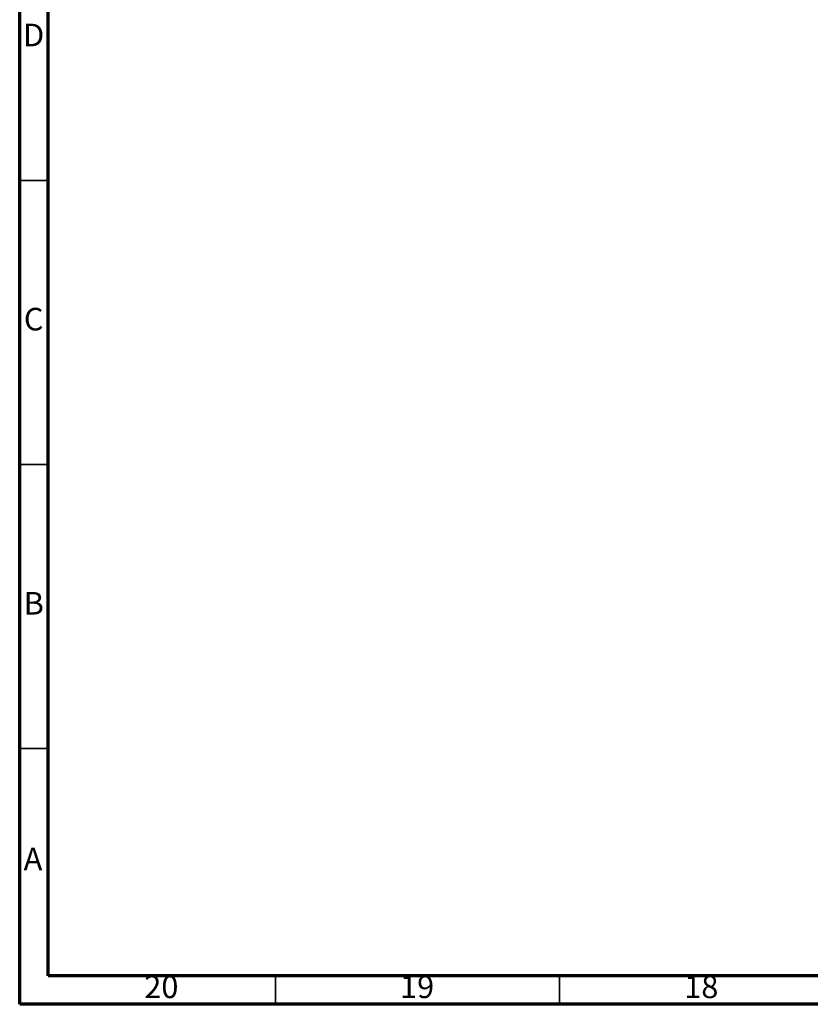
# Model space of a CAD drawing. Units: millimetres. Extents: x 5 to 995, y 5 to 995.
# Drawn here: x 5 to 144, y 5 to 178 of the extents above; entities that cross this region are included whole.
import ezdxf

# ---------------------------------------------------------------- set-up
doc = ezdxf.new("R2010")
doc.units = ezdxf.units.MM
doc.styles.add('SLDTEXTSTYLE0', font='TXT', dxfattribs={"width": 0.75})

msp = doc.modelspace()

# ---------------------------------------------------------------- linework, layer by layer
at = {"color": 5, "linetype": 'Continuous', "lineweight": 70}
for p, q in [((5, 5), (5, 995)), ((10, 10), (10, 990)), ((990, 10), (10, 10)), ((995, 5), (5, 5))]:
    msp.add_line(p, q, dxfattribs=at)
at = {"color": 5, "linetype": 'Continuous', "lineweight": 35}
for p, q in [((10, 150), (5, 150)), ((10, 100), (5, 100)), ((10, 50), (5, 50)), ((50, 10), (50, 5)), ((100, 10), (100, 5))]:
    msp.add_line(p, q, dxfattribs=at)

# ---------------------------------------------------------------- texts
at = {"color": 7, "linetype": 'Continuous', "lineweight": 0, "attachment_point": 2, "style": 'SLDTEXTSTYLE0'}
for s, insert, char_height in [('D', (7.45, 177.56), 3.97), ('C', (7.46, 127.56), 3.97), ('B', (7.47, 77.56), 3.97), ('A', (7.34, 32.56), 3.97), ('20', (29.92, 10.06), 3.969), ('19', (74.92, 10.06), 3.969), ('18', (124.92, 10.06), 3.969)]:
    msp.add_mtext(s, dxfattribs=dict(at, insert=insert, char_height=char_height))

doc.saveas('drawing.dxf')
